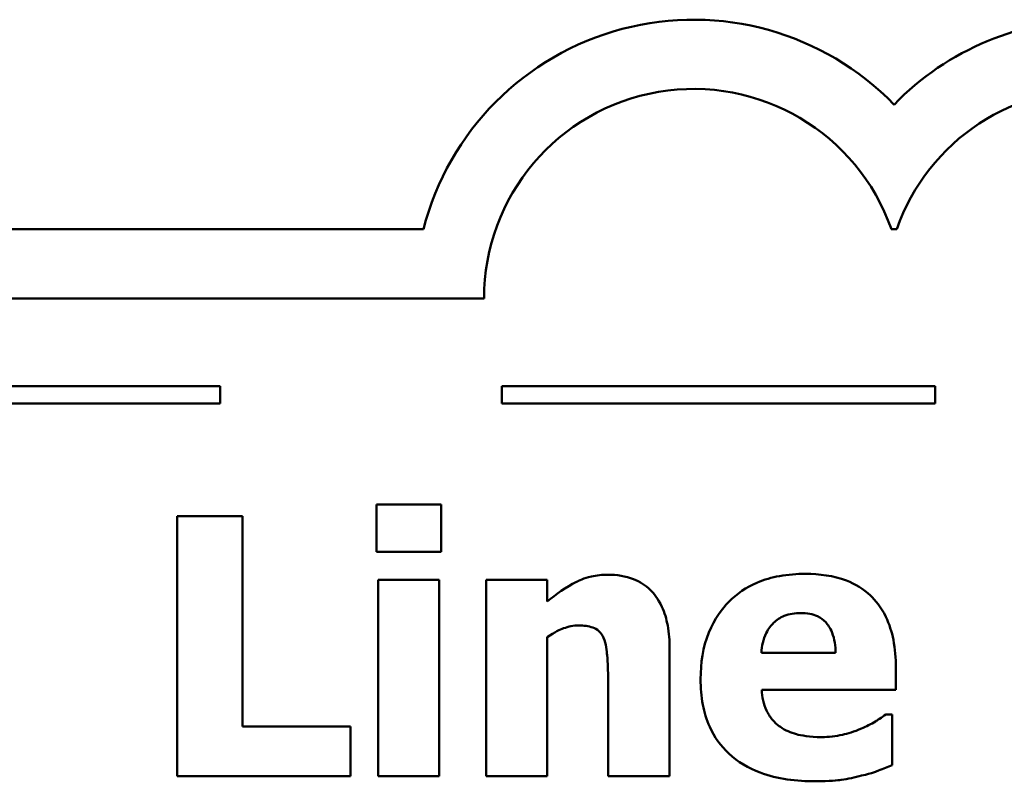
# Model space of a CAD drawing. Units: inches. Extents: x 5 to 215, y 2 to 167.
# Drawn here: x 81 to 87, y 19 to 24 of the extents above; entities that cross this region are included whole.
import ezdxf

# ---------------------------------------------------------------- set-up
doc = ezdxf.new("R2010")
doc.units = ezdxf.units.IN
doc.header["$LTSCALE"] = 10
doc.header["$MEASUREMENT"] = 0
doc.layers.add('Visible (ANSI)', color=7, linetype='Continuous', lineweight=50)

msp = doc.modelspace()

# ---------------------------------------------------------------- linework, layer by layer
at = {"layer": 'Visible (ANSI)'}
for p, q in [((83.8043, 22.347), (76.0476, 22.347)), ((86.5036, 22.347), (86.535, 22.347)), ((76.0476, 21.947), (84.1536, 21.947)), ((82.6306, 21.4415), (80.1306, 21.4415)), ((82.6306, 21.3415), (82.6306, 21.4415)), ((86.7564, 21.4415), (84.2564, 21.4415)), ((84.2564, 21.4415), (84.2564, 21.3415)), ((86.7564, 21.3415), (86.7564, 21.4415)), ((80.1306, 21.3415), (82.6306, 21.3415)), ((84.2564, 21.3415), (86.7564, 21.3415)), ((83.5335, 20.7585), (83.5335, 20.4838)), ((83.9067, 20.7585), (83.5335, 20.7585)), ((83.9067, 20.4838), (83.9067, 20.7585)), ((82.3836, 20.6905), (82.3836, 19.1905)), ((82.7604, 20.6905), (82.3836, 20.6905)), ((82.7604, 19.4761), (82.7604, 20.6905)), ((83.5335, 20.4838), (83.9067, 20.4838)), ((83.8957, 20.3222), (83.5432, 20.3222)), ((83.5432, 20.3222), (83.5432, 19.1905)), ((83.8957, 19.1905), (83.8957, 20.3222)), ((84.5181, 20.3222), (84.1656, 20.3222)), ((84.1656, 20.3222), (84.1656, 19.1905)), ((84.5181, 20.197), (84.5181, 20.3222)), ((84.5181, 19.1905), (84.5181, 19.9915)), ((85.2244, 19.1905), (85.2244, 19.9271)), ((86.1822, 19.9016), (85.7543, 19.9016)), ((86.5299, 19.6889), (86.5299, 19.8165)), ((84.8694, 19.7508), (84.8694, 19.1905)), ((85.7556, 19.6889), (86.5299, 19.6889)), ((86.5092, 19.5454), (86.4715, 19.5454)), ((86.5092, 19.2537), (86.5092, 19.5454)), ((83.384, 19.4761), (82.7604, 19.4761)), ((83.384, 19.1905), (83.384, 19.4761)), ((82.3836, 19.1905), (83.384, 19.1905)), ((83.5432, 19.1905), (83.8957, 19.1905)), ((84.1656, 19.1905), (84.5181, 19.1905)), ((84.8694, 19.1905), (85.2244, 19.1905))]:
    msp.add_line(p, q, dxfattribs=at)
for centre, radius, start, end in [((85.3627, 21.947), 1.6089, 44.0372, 165.6045), ((87.6759, 21.947), 1.6089, 42.6078, 135.9628), ((85.3627, 21.947), 1.2091, 19.3197, 180), ((87.6759, 21.947), 1.2091, 11.6432, 160.6803)]:
    msp.add_arc(centre, radius, start, end, dxfattribs=at)
for points, knots in [([(84.8682, 20.3525), (84.8361, 20.3525), (84.8042, 20.3493), (84.7294, 20.3323), (84.6993, 20.3177), (84.6263, 20.2809), (84.5696, 20.2404), (84.5181, 20.197)], [-0.007010942, -0.007010942, -0.007010942, -0.007010942, -0.006224528, -0.006224528, -0.005131593, -0.005131593, 0, 0, 0, 0]), ([(85.2244, 19.9271), (85.2244, 19.9712), (85.2212, 20.016), (85.2063, 20.0967), (85.1956, 20.1336), (85.1581, 20.2149), (85.1327, 20.245), (85.0851, 20.2917), (85.0531, 20.3123), (84.9699, 20.3455), (84.9189, 20.3525), (84.8682, 20.3525)], [-0.01228672, -0.01228672, -0.01228672, -0.01228672, -0.0104845, -0.0104845, -0.00893281, -0.00893281, -0.00682194, -0.00682194, -0.00386201, -0.00386201, 0, 0, 0, 0]), ([(86.0084, 20.3574), (85.9583, 20.3574), (85.9079, 20.3536), (85.8139, 20.3364), (85.7703, 20.324), (85.6672, 20.28), (85.6129, 20.2435), (85.5281, 20.1574), (85.4834, 20.1008), (85.4162, 19.9334), (85.403, 19.8415), (85.403, 19.7496)], [-0.03391426, -0.03391426, -0.03391426, -0.03391426, -0.0276779, -0.0276779, -0.02203204, -0.02203204, -0.01373759, -0.01373759, -0.00699879, -0.00699879, 0, 0, 0, 0]), ([(86.5299, 19.8165), (86.5299, 19.8699), (86.5257, 19.924), (86.5062, 20.0224), (86.4922, 20.0675), (86.4447, 20.1655), (86.412, 20.2052), (86.3427, 20.2711), (86.2962, 20.2991), (86.1702, 20.3474), (86.0882, 20.3574), (86.0084, 20.3574)], [-0.01834307, -0.01834307, -0.01834307, -0.01834307, -0.01568768, -0.01568768, -0.01335314, -0.01335314, -0.01027301, -0.01027301, -0.00607903, -0.00607903, 0, 0, 0, 0]), ([(85.7543, 19.9016), (85.7566, 19.9404), (85.7643, 19.9791), (85.7949, 20.043), (85.8113, 20.0622), (85.8418, 20.0922), (85.8624, 20.1055), (85.9157, 20.1268), (85.9481, 20.1313), (85.9804, 20.1313)], [-0.007356982, -0.007356982, -0.007356982, -0.007356982, -0.005716359, -0.005716359, -0.004367627, -0.004367627, -0.002462597, -0.002462597, 0, 0, 0, 0]), ([(85.9804, 20.1313), (85.998, 20.1313), (86.0158, 20.13), (86.0484, 20.1237), (86.0634, 20.1192), (86.0955, 20.1044), (86.1113, 20.0932), (86.1368, 20.0661), (86.1508, 20.0468), (86.1761, 19.9815), (86.1814, 19.9406), (86.1822, 19.9016)], [-0.01244727, -0.01244727, -0.01244727, -0.01244727, -0.01007846, -0.01007846, -0.00797807, -0.00797807, -0.00532728, -0.00532728, -0.00297365, -0.00297365, 0, 0, 0, 0]), ([(84.5181, 19.9915), (84.5616, 20.0223), (84.5933, 20.0361), (84.6403, 20.0535), (84.6694, 20.0596), (84.6992, 20.0596)], [-0.003820519, -0.003820519, -0.003820519, -0.003820519, -0.002274255, -0.002274255, 0, 0, 0, 0]), ([(84.6992, 20.0596), (84.7285, 20.0596), (84.7578, 20.0565), (84.793, 20.0431), (84.805, 20.0369), (84.8282, 20.0155), (84.8371, 20.0023), (84.8439, 19.9879)], [-0.004988282, -0.004988282, -0.004988282, -0.004988282, -0.002401173, -0.002401173, -0.001216457, -0.001216457, 0, 0, 0, 0]), ([(84.8439, 19.9879), (84.858, 19.9572), (84.8623, 19.9082), (84.8676, 19.8425), (84.8694, 19.7967), (84.8694, 19.7508)], [-0.005019742, -0.005019742, -0.005019742, -0.005019742, -0.003494242, -0.003494242, 0, 0, 0, 0]), ([(85.403, 19.7496), (85.403, 19.7003), (85.4069, 19.6506), (85.4247, 19.5583), (85.4375, 19.5155), (85.4824, 19.416), (85.5189, 19.3645), (85.6183, 19.2715), (85.6793, 19.2358), (85.8468, 19.1729), (85.9582, 19.1601), (86.0655, 19.1601)], [-0.02564427, -0.02564427, -0.02564427, -0.02564427, -0.0218974, -0.0218974, -0.01850732, -0.01850732, -0.01361729, -0.01361729, -0.00817897, -0.00817897, 0, 0, 0, 0]), ([(85.8637, 19.4737), (85.8468, 19.4853), (85.8317, 19.4989), (85.8039, 19.5315), (85.7921, 19.5502), (85.7658, 19.6052), (85.7581, 19.6478), (85.7556, 19.6889)], [-0.006017317, -0.006017317, -0.006017317, -0.006017317, -0.004634521, -0.004634521, -0.003137279, -0.003137279, 0, 0, 0, 0]), ([(86.4715, 19.5454), (86.4483, 19.5283), (86.4202, 19.511), (86.3864, 19.4902), (86.3594, 19.4767), (86.3317, 19.4652)], [-0.003020735, -0.003020735, -0.003020735, -0.003020735, -0.002284873, -0.002284873, 0, 0, 0, 0]), ([(86.102, 19.4154), (86.03, 19.4154), (85.9816, 19.4253), (85.9233, 19.4405), (85.8919, 19.4539), (85.8637, 19.4737)], [-0.004589256, -0.004589256, -0.004589256, -0.004589256, -0.002618621, -0.002618621, 0, 0, 0, 0]), ([(86.3317, 19.4652), (86.2899, 19.4458), (86.2499, 19.4349), (86.1827, 19.4198), (86.1426, 19.4154), (86.102, 19.4154)], [-0.005245952, -0.005245952, -0.005245952, -0.005245952, -0.003094279, -0.003094279, 0, 0, 0, 0]), ([(86.3317, 19.1929), (86.3952, 19.2075), (86.4215, 19.2185), (86.4561, 19.2328), (86.4831, 19.2435), (86.5092, 19.2537)], [-0.002848088, -0.002848088, -0.002848088, -0.002848088, -0.002131503, -0.002131503, 0, 0, 0, 0]), ([(86.0655, 19.1601), (86.1491, 19.1601), (86.1945, 19.1659), (86.2536, 19.1742), (86.293, 19.1822), (86.3317, 19.1929)], [-0.004550573, -0.004550573, -0.004550573, -0.004550573, -0.003063286, -0.003063286, 0, 0, 0, 0])]:
    msp.add_open_spline(points, degree=3, knots=knots, dxfattribs=at)

doc.saveas('drawing.dxf')
